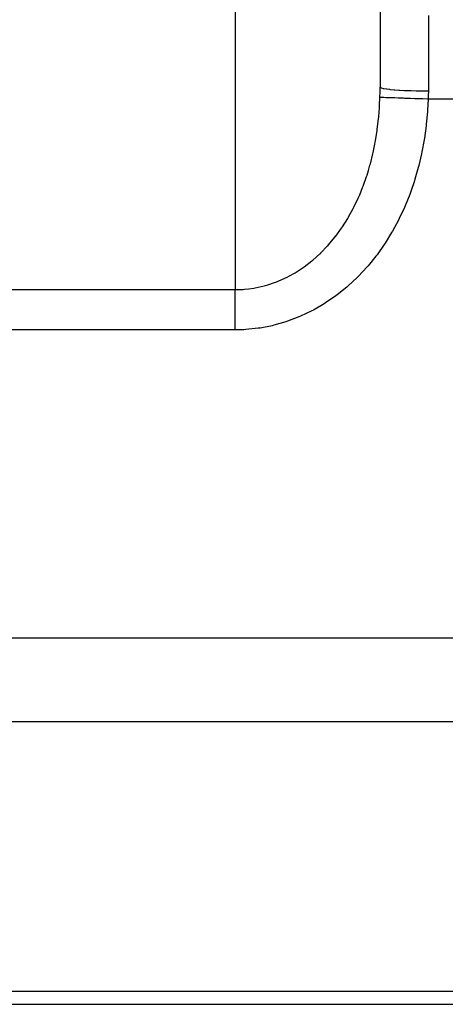
# Model space of a CAD drawing. Extents: x 24 to 764, y -402 to 196.
# Drawn here: x 116 to 142, y -177 to -116 of the extents above; entities that cross this region are included whole.
import ezdxf

# ---------------------------------------------------------------- set-up
doc = ezdxf.new("R2010")
doc.units = 0
doc.linetypes.add('DASHED', pattern=[11.05, 8.7, -2.35])
doc.layers.get('0').update_dxf_attribs({"linetype": 'CONTINUOUS'})
doc.layers.add('NEVIDI', color=4, linetype='DASHED')

msp = doc.modelspace()

# ---------------------------------------------------------------- linework, layer by layer
at = {"color": 2}
for p, q in [((138, -20.917165), (138, -120.42999)), ((114.80384, -177.40348), (171, -177.40348))]:
    msp.add_line(p, q, dxfattribs=at)
at = {"layer": 'NEVIDI', "color": 7, "linetype": 'CONTINUOUS'}
for p, q in [((129, -11.917165), (129, -133.006506)), ((141, -115.977855), (141, -120.677996)), ((137.997968, -120.705064), (138, -120.429991)), ((138.019345, -120.458101), (138, -120.429991)), ((138.02034, -120.458814), (138.019345, -120.458101)), ((138.026995, -120.463181), (138.02034, -120.458814)), ((138.091349, -120.490723), (138.026995, -120.463181)), ((138.093487, -120.491418), (138.091349, -120.490723)), ((138.107535, -120.495793), (138.093487, -120.491418)), ((138.215278, -120.522243), (138.107535, -120.495793)), ((137.968738, -121.545673), (137.989576, -121.065564)), ((137.989576, -121.065566), (137.990656, -121.030569)), ((138.007906, -121.066233), (137.989576, -121.065566)), ((137.990656, -121.030569), (137.997316, -120.746888)), ((137.997316, -120.746888), (137.997968, -120.705064)), ((138.019922, -121.066668), (138.007906, -121.066233)), ((138.021165, -121.066713), (138.019922, -121.066668)), ((138.078455, -121.068787), (138.021165, -121.066713)), ((138.102349, -121.069652), (138.078455, -121.068787)), ((138.104671, -121.069736), (138.102349, -121.069652)), ((138.198884, -121.073143), (138.104671, -121.069736)), ((138.234188, -121.07442), (138.198884, -121.073143)), ((138.218517, -120.522908), (138.215278, -120.522243)), ((138.240078, -120.527203), (138.218517, -120.522908)), ((138.237566, -121.074542), (138.234188, -121.07442)), ((138.367171, -121.07923), (138.237566, -121.074542)), ((138.389058, -120.55213), (138.240078, -120.527203)), ((138.413335, -121.0809), (138.367171, -121.07923)), ((138.393346, -120.552754), (138.389058, -120.55213)), ((138.422289, -120.556863), (138.393346, -120.552754)), ((138.417682, -121.081058), (138.413335, -121.0809)), ((138.580292, -121.086941), (138.417682, -121.081058)), ((138.609377, -120.57982), (138.422289, -120.556863)), ((138.636493, -121.088975), (138.580292, -121.086941)), ((138.614632, -120.580392), (138.609377, -120.57982)), ((138.650873, -120.584241), (138.614632, -120.580392)), ((138.641823, -121.089168), (138.636493, -121.088975)), ((138.834796, -121.096151), (138.641823, -121.089168)), ((138.87255, -120.60485), (138.650873, -120.584241)), ((138.900099, -121.098515), (138.834796, -121.096151)), ((138.87868, -120.605358), (138.87255, -120.60485)), ((138.921884, -120.608858), (138.87868, -120.605358)), ((138.906213, -121.098736), (138.900099, -121.098515)), ((139.126162, -121.106696), (138.906213, -121.098736)), ((139.173722, -120.626748), (138.921884, -120.608858)), ((139.199522, -121.109351), (139.126162, -121.106696)), ((139.18067, -120.627187), (139.173722, -120.626748)), ((139.230142, -120.630241), (139.18067, -120.627187)), ((139.206355, -121.109599), (139.199522, -121.109351)), ((139.44939, -121.118394), (139.206355, -121.109599)), ((139.507484, -120.645126), (139.230142, -120.630241)), ((139.514976, -120.64548), (139.507484, -120.645126)), ((139.570251, -120.64802), (139.514976, -120.64548)), ((139.86798, -120.659663), (139.570251, -120.64802)), ((139.87601, -120.659932), (139.86798, -120.659663)), ((139.936101, -120.661877), (139.87601, -120.659932)), ((140.24858, -120.670089), (139.936101, -120.661877)), ((140.256937, -120.670267), (140.24858, -120.670089)), ((140.321285, -120.671565), (140.256937, -120.670267)), ((140.642748, -120.676229), (140.321285, -120.671565)), ((140.651336, -120.676313), (140.642748, -120.676229)), ((140.718453, -120.676899), (140.651336, -120.676313)), ((141, -120.677996), (140.718453, -120.676899)), ((140.995435, -120.958485), (140.986102, -121.174007)), ((140.996421, -120.925831), (140.995435, -120.958485)), ((140.999956, -120.705129), (140.996421, -120.925831)), ((141, -120.677996), (140.999956, -120.705129)), ((137.936225, -122.027082), (137.963145, -121.642529)), ((137.963145, -121.642529), (137.968738, -121.545673)), ((139.529402, -121.12129), (139.44939, -121.118394)), ((139.536841, -121.121559), (139.529402, -121.12129)), ((139.799036, -121.131047), (139.536841, -121.121559)), ((139.884461, -121.134139), (139.799036, -121.131047)), ((139.892365, -121.134425), (139.884461, -121.134139)), ((140.168993, -121.144436), (139.892365, -121.134425)), ((140.258229, -121.147666), (140.168993, -121.144436)), ((140.266475, -121.147964), (140.258229, -121.147666)), ((140.553018, -121.158335), (140.266475, -121.147964)), ((140.644676, -121.161653), (140.553018, -121.158335)), ((140.653118, -121.161959), (140.644676, -121.161653)), ((140.944425, -121.172504), (140.653118, -121.161959)), ((140.986098, -121.174013), (140.944425, -121.172504)), ((140.986102, -121.174007), (140.950865, -121.847717)), ((171, -121.174007), (140.986102, -121.174007)), ((137.903905, -122.38853), (137.913162, -122.292547)), ((137.913162, -122.292547), (137.919058, -122.22858)), ((137.919058, -122.22858), (137.936225, -122.027082)), ((140.942749, -121.961343), (140.871864, -122.722048)), ((140.950865, -121.847717), (140.942749, -121.961343)), ((137.829136, -123.030496), (137.903905, -122.38853)), ((140.858883, -122.834653), (140.754915, -123.588942)), ((140.871864, -122.722048), (140.858883, -122.834653)), ((137.716098, -123.759117), (137.816155, -123.125318)), ((137.816155, -123.125318), (137.829136, -123.030496)), ((137.573033, -124.478405), (137.677536, -123.969846)), ((137.677536, -123.969846), (137.699313, -123.852669)), ((137.699313, -123.852669), (137.716098, -123.759117)), ((140.737025, -123.700203), (140.599076, -124.448301)), ((140.754915, -123.588942), (140.737025, -123.700203)), ((137.398557, -125.188532), (137.552259, -124.570793)), ((137.552259, -124.570793), (137.573033, -124.478405)), ((140.576076, -124.558596), (140.402993, -125.299839)), ((140.599076, -124.448301), (140.576076, -124.558596)), ((137.279719, -125.60515), (137.37369, -125.279475)), ((137.37369, -125.279475), (137.398557, -125.188532)), ((140.402993, -125.299839), (140.37467, -125.409141)), ((136.950522, -126.576347), (137.162119, -125.978578)), ((137.162119, -125.978578), (137.191376, -125.888816)), ((137.191376, -125.888816), (137.279719, -125.60515)), ((140.37467, -125.409141), (140.165004, -126.142893)), ((136.917023, -126.663786), (136.950522, -126.576347)), ((140.131032, -126.251399), (139.882799, -126.977946)), ((140.165004, -126.142893), (140.131032, -126.251399)), ((136.677539, -127.242785), (136.733174, -127.114873)), ((136.733174, -127.114873), (136.917023, -126.663786)), ((139.843137, -127.084797), (139.55605, -127.798709)), ((139.882799, -126.977946), (139.843137, -127.084797)), ((136.372377, -127.885979), (136.640038, -127.326979)), ((136.640038, -127.326979), (136.677539, -127.242785)), ((139.55605, -127.798709), (139.510714, -127.903102)), ((136.047202, -128.482881), (136.330408, -127.967644)), ((136.330408, -127.967644), (136.372377, -127.885979)), ((139.510714, -127.903102), (139.186808, -128.595487)), ((135.65895, -129.10374), (135.986921, -128.585253)), ((135.986921, -128.585253), (136.033275, -128.506743)), ((136.033275, -128.506743), (136.047202, -128.482881)), ((139.135864, -128.696831), (138.77395, -129.367758)), ((139.186808, -128.595487), (139.135864, -128.696831)), ((135.23431, -129.692803), (135.247804, -129.675331)), ((135.247804, -129.675331), (135.607966, -129.179018)), ((135.607966, -129.179018), (135.65895, -129.10374)), ((138.717481, -129.46546), (138.315981, -130.114085)), ((138.77395, -129.367758), (138.717481, -129.46546)), ((134.723281, -130.302413), (134.744235, -130.279274)), ((134.744235, -130.279274), (134.803738, -130.212751)), ((134.803738, -130.212751), (135.192034, -129.747052)), ((135.192034, -129.747052), (135.23431, -129.692803)), ((138.253775, -130.208012), (137.810841, -130.83308)), ((138.315981, -130.114085), (138.253775, -130.208012)), ((133.823675, -131.169658), (134.26592, -130.772492)), ((134.26592, -130.772492), (134.309623, -130.730317)), ((134.309623, -130.730317), (134.329542, -130.710911)), ((134.329542, -130.710911), (134.723281, -130.302413)), ((137.810841, -130.83308), (137.742059, -130.923847)), ((133.289235, -131.584166), (133.756011, -131.225916)), ((133.756011, -131.225916), (133.823675, -131.169658)), ((137.742059, -130.923847), (137.256, -131.523168)), ((132.191592, -132.244374), (132.64054, -132.002995)), ((132.64054, -132.002995), (132.715834, -131.958762)), ((132.715834, -131.958762), (133.213193, -131.63783)), ((133.213193, -131.63783), (133.285265, -131.586999)), ((133.285265, -131.586999), (133.289235, -131.584166)), ((137.181059, -131.609495), (136.658984, -132.170913)), ((137.256, -131.523168), (137.181059, -131.609495)), ((130.888898, -132.745953), (131.036121, -132.70314)), ((131.036121, -132.70314), (131.437133, -132.569091)), ((131.437133, -132.569091), (131.517287, -132.53917)), ((131.517287, -132.53917), (132.048427, -132.313567)), ((132.048427, -132.313567), (132.126186, -132.27644)), ((132.126186, -132.27644), (132.191592, -132.244374)), ((136.578757, -132.25139), (136.021104, -132.772496)), ((136.658984, -132.170913), (136.578757, -132.25139)), ((90, -133.006506), (129, -133.006506)), ((128.999993, -133.006506), (129.493695, -132.988932)), ((129, -133.024655), (129, -133.006506)), ((129, -133.134105), (129, -133.024655)), ((129, -133.174513), (129, -133.134105)), ((129, -133.178802), (129, -133.174513)), ((129, -133.296305), (129, -133.178802)), ((129, -133.340854), (129, -133.296305)), ((129, -133.447951), (129, -133.340854)), ((129.493695, -132.988932), (129.579268, -132.982297)), ((129.579268, -132.982297), (129.844532, -132.95495)), ((129.844532, -132.95495), (130.155241, -132.909807)), ((130.155241, -132.909807), (130.240443, -132.894936)), ((130.240443, -132.894936), (130.806244, -132.768512)), ((130.806244, -132.768512), (130.888898, -132.745953)), ((135.34137, -133.32631), (135.250418, -133.394256)), ((135.935786, -132.846675), (135.34137, -133.32631)), ((136.021104, -132.772496), (135.935786, -132.846675)), ((129, -133.474211), (129, -133.447951)), ((129, -133.522612), (129, -133.474211)), ((129, -133.666503), (129, -133.522612)), ((129, -133.718373), (129, -133.666503)), ((129, -133.752906), (129, -133.718373)), ((129, -133.871753), (129, -133.752906)), ((129, -133.926777), (129, -133.871753)), ((129, -134.088687), (129, -133.926777)), ((134.520502, -133.891786), (133.853858, -134.277929)), ((134.617457, -133.830381), (134.520502, -133.891786)), ((135.250418, -133.394256), (134.617457, -133.830381)), ((129, -134.146461), (129, -134.088687)), ((129, -134.315678), (129, -134.146461)), ((129, -134.375748), (129, -134.315678)), ((129, -134.449279), (129, -134.375748)), ((129, -134.551008), (129, -134.449279)), ((129, -134.613023), (129, -134.551008)), ((133.753409, -134.330872), (133.064624, -134.659017)), ((133.853858, -134.277929), (133.753409, -134.330872)), ((129, -134.793213), (129, -134.613023)), ((129, -134.828181), (129, -134.793213)), ((129, -134.856663), (129, -134.828181)), ((129, -135.040512), (129, -134.856663)), ((129, -135.104968), (129, -135.040512)), ((129, -135.219208), (129, -135.104968)), ((132.143071, -135.008133), (131.408615, -135.217738)), ((132.249612, -134.97279), (132.143071, -135.008133)), ((132.961444, -134.703088), (132.249612, -134.97279)), ((133.064624, -134.659017), (132.961444, -134.703088)), ((129, -135.510567), (90, -135.510567)), ((129, -135.291062), (129, -135.219208)), ((129, -135.35618), (129, -135.291062)), ((129, -135.510567), (129, -135.35618)), ((129.543828, -135.495811), (129, -135.510567)), ((129.658229, -135.488937), (129.543828, -135.495811)), ((130.42681, -135.408524), (129.658229, -135.488937)), ((130.540673, -135.391508), (130.42681, -135.408524)), ((131.297608, -135.244361), (130.540673, -135.391508)), ((131.408615, -135.217738), (131.297608, -135.244361)), ((171, -154.660323), (101.359682, -154.660323)), ((171, -159.856475), (103.187025, -159.856475)), ((171, -176.599633), (114.142432, -176.599633))]:
    msp.add_line(p, q, dxfattribs=at)

doc.saveas('drawing.dxf')
